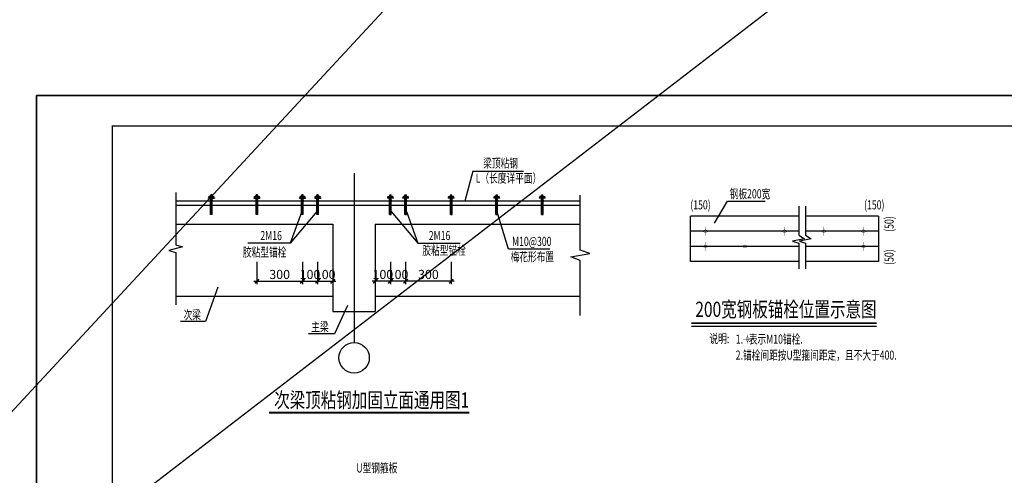
# Model space of a CAD drawing. Extents: x -90001763 to 9665196, y -83739257 to 263449.
# Drawn here: x 1765628 to 1798057, y -5286881 to -5271882 of the extents above; entities that cross this region are included whole.
import ezdxf
from ezdxf.enums import TextEntityAlignment as Align

# ---------------------------------------------------------------- set-up
doc = ezdxf.new("R2010")
doc.units = 0
doc.header["$LTSCALE"] = 1000
doc.header["$PDMODE"] = 3
doc.header["$PDSIZE"] = 100
for name, pattern in [('ACAD_ISO04W100', [30.5, 24, -3, 0.5, -3]), ('CENTER', [39.5, 35, -1.5, 1.5, -1.5]), ('CENTERX2', [4, 2.5, -0.5, 0.5, -0.5]), ('CONTINOUS', [0]), ('DASH', [0.35, 0.25, -0.1])]:
    doc.linetypes.add(name, pattern=pattern)
doc.layers.get('0').update_dxf_attribs({"linetype": 'CONTINUOUS'})
doc.layers.get('DEFPOINTS').update_dxf_attribs({"linetype": 'CONTINUOUS'})
for name, color, linetype in [('DIM', 3, 'CONTINUOUS'), ('GW_TK', 7, 'CONTINUOUS'), ('TDB_中实线', 7, 'CONTINUOUS'), ('TDB_中心线', 1, 'ACAD_ISO04W100'), ('ZL', 2, 'CONTINUOUS'), ('批量', 5, 'CONTINUOUS'), ('结 _修钢结构', 120, 'DASH'), ('结_修模板基础_文字', 53, 'CONTINUOUS'), ('结_修细辅助线', 32, 'CONTINUOUS'), ('结_修轮廓线', 1, 'CONTINUOUS'), ('结_修轴线', 9, 'CENTER'), ('结_模板基础_文字', 53, 'CONTINUOUS')]:
    doc.layers.add(name, color=color, linetype=linetype)
doc.layers.add('图审修改', color=201, linetype='CONTINUOUS', plot=False)
doc.styles.add('DIM_FONT', font='SIMPLEX.shx', dxfattribs={"width": 0.8})
doc.styles.add('GW_simfang', font='simfang.ttf', dxfattribs={"width": 0.7})
doc.styles.add('GW_tssd', font='tssdeng.shx', dxfattribs={"width": 0.7, "bigfont": 'tssdchn.shx'})
doc.styles.add('HZ', font='gbxwxt.shx', dxfattribs={"width": 0.7, "bigfont": 'gbhzfs.shx'})
doc.styles.add('TSSD_Axis', font='gbxwxt.shx', dxfattribs={"width": 0.7, "bigfont": 'gbhzfs.shx'})
doc.styles.add('TSSD_Dimension', font='GBXWXT.shx', dxfattribs={"width": 0.7, "bigfont": 'GBHZFS.shx'})
doc.styles.add('TSSD_Rein', font='gbxwxt.shx', dxfattribs={"width": 0.7, "bigfont": 'gbhzfs.shx'})
doc.dimstyles.new('TSSD_20_100', dxfattribs={"dimtxt": 300, "dimasz": 100, "dimexe": 100, "dimexo": 100, "dimgap": 50, "dimtad": 0, "dimdec": 0, "dimlfac": 0.2, "dimdsep": 46, "dimtxsty": 'TSSD_Dimension', "dimblk": 'ARCHTICK', "dimcen": 2, "dimdle": 100, "dimclrd": 2, "dimclre": 2, "dimclrt": 2, "dimadec": 0, "dimazin": 0, "dimtfac": 1, "dimtdec": 0, "dimtix": 1, "dimtmove": 2, "dimatfit": 3, "dimldrblk": 'ARCHTICK', "dimfxl": 2, "dimtvp": 0.740741, "dimtolj": 1, "dimarcsym": 0})

# ---------------------------------------------------------------- blocks, each defined once
blk = doc.blocks.new('ts_axno')
at = {"color": 0, "linetype": 'ByBlock', "lineweight": -2}
blk.add_circle((0, 0), 0.5, dxfattribs=at)
at = {"color": 0, "linetype": 'ByBlock', "lineweight": -2, "style": 'TSSD_Axis', "width": 0.7}
blk.add_attdef('A', text='', height=0.6, dxfattribs=at).set_placement((0, 0), align=Align.MIDDLE_CENTER)
blk = doc.blocks.new('U_B5GVW')
at = {"linetype": 'CENTERX2', "ltscale": 0.005}
blk.add_line((2.1, 0), (-121.9, 0), dxfattribs=at)
at = {"linetype": 'CONTINOUS', "ltscale": 10}
for p, q in [((-120.9, 4.1), (-120.9, -4.1)), ((-119.9, 5.1), (-35.9, 5.1)), ((-35.9, 5.1), (-35.9, -5.1)), ((-33.5, 4.7), (-35.9, 5.1)), ((-33.5, 4.9), (-33.5, -4.9)), ((-33.3, 5.1), (-20.5, 5.1)), ((-20.5, -17.4), (-20.5, 18.3)), ((-20, 18.8), (-19.1, 18.8)), ((-18.6, -17.4), (-18.6, 18.3)), ((-18.6, 8.8), (-11.4, 8.8)), ((-11.4, 5.1), (-7.7, 5.1)), ((-11.4, 2.8), (-5.7, 2.8)), ((-6, 4.1), (0, 4.1)), ((-5.7, 3.1), (-5.7, -3.1)), ((-5.7, 2), (0, 2)), ((0, 4.1), (0, -4.1)), ((-119.9, -5.1), (-35.9, -5.1)), ((-33.5, -4.7), (-35.9, -5.1)), ((-33.3, -5.1), (-20.5, -5.1)), ((-20, -17.9), (-19.1, -17.9)), ((-18.6, -8), (-11.4, -8)), ((-11.4, -2.8), (-5.7, -2.8)), ((-11.4, -5.1), (-7.7, -5.1)), ((-6, -4.1), (0, -4.1)), ((-5.7, -2), (0, -2))]:
    blk.add_line(p, q, dxfattribs=at)
at = {"linetype": 'DASH', "ltscale": 0.009}
for p, q in [((-120.9, 3), (-35.9, 3)), ((-33.5, 3), (-20.5, 3)), ((-120.9, -3), (-35.9, -3)), ((-33.5, -3), (-20.5, -3))]:
    blk.add_line(p, q, dxfattribs=at)
at = {"linetype": 'CONTINOUS'}
for p, q in [((-18.1, 15.5), (-13.4, 15.5)), ((-11.4, 13.5), (-11.4, -12.9)), ((-13.4, -14.9), (-18.1, -14.9))]:
    blk.add_line(p, q, dxfattribs=at)
at = {"linetype": 'CONTINOUS', "ltscale": 10}
for centre, radius, start, end in [((-119.9, 4.1), 1, 90, 180), ((-33.3, 4.9), 0.2, 90, 180), ((-20, 18.3), 0.5, 90, 180), ((-19.1, 18.3), 0.5, 360, 90), ((-7.7, 3.1), 2, 0, 90), ((-119.9, -4.1), 1, 180, 270), ((-33.3, -4.9), 0.2, 180, 270), ((-20, -17.4), 0.5, 180, 270), ((-19.1, -17.4), 0.5, 270, 360), ((-7.7, -3.1), 2, 270, 360)]:
    blk.add_arc(centre, radius, start, end, dxfattribs=at)
at = {"linetype": 'CONTINOUS'}
for centre, radius, start, end in [((-18.1, 15), 0.5, 90, 180), ((-13.4, 13.5), 2, 0, 90), ((-18.1, -14.4), 0.5, 180, 270), ((-13.4, -12.9), 2, 270, 0)]:
    blk.add_arc(centre, radius, start, end, dxfattribs=at)
at = {"linetype": 'CONTINOUS', "ltscale": 10, "style": 'DIM_FONT', "width": 0.8, "flags": 9}
for tag in ['XSIZE', 'YSIZE']:
    blk.add_attdef(tag, (0, 0), '', height=0.5, dxfattribs=at)
blk = doc.blocks.new('_ArchTick')
at = {"color": 0, "linetype": 'ByBlock', "const_width": 0.5}
blk.add_lwpolyline([(-0.71, -0.71), (0.71, 0.71)], dxfattribs=at)
blk = doc.blocks.new('*D1478')
at = {"layer": 'DEFPOINTS', "color": 0, "transparency": 16777216}
for p in [(1777840, -5279758), (1778340, -5279758), (1777840, -5280492)]:
    blk.add_point(p, dxfattribs=at)
at = {"layer": 'DIM', "color": 2, "lineweight": -2, "transparency": 16777216}
for p, q in [((1777840, -5279858), (1777840, -5280592)), ((1778340, -5279858), (1778340, -5280592)), ((1778440, -5280492), (1777740, -5280492))]:
    blk.add_line(p, q, dxfattribs=at)
at = {"layer": 'DIM', "color": 2, "lineweight": -2, "transparency": 16777216, "xscale": 100, "yscale": 100, "zscale": 100, "rotation": 180}
blk.add_blockref('_ArchTick', (1777840, -5280492), dxfattribs=at)
at = {"layer": 'DIM', "color": 2, "lineweight": -2, "transparency": 16777216, "xscale": 100, "yscale": 100, "zscale": 100}
blk.add_blockref('_ArchTick', (1778340, -5280492), dxfattribs=at)
at = {"layer": 'DIM', "color": 2, "transparency": 16777216, "insert": (1778090, -5280270), "char_height": 300, "attachment_point": 5, "style": 'TSSD_Dimension'}
blk.add_mtext('\\A1;100', dxfattribs=at)
blk = doc.blocks.new('*D1479')
at = {"layer": 'DEFPOINTS', "color": 0, "transparency": 16777216}
for p in [(1777340, -5279758), (1777840, -5279758), (1777340, -5280492)]:
    blk.add_point(p, dxfattribs=at)
at = {"layer": 'DIM', "color": 2, "lineweight": -2, "transparency": 16777216}
for p, q in [((1777340, -5279858), (1777340, -5280592)), ((1777840, -5279858), (1777840, -5280592)), ((1777940, -5280492), (1777240, -5280492))]:
    blk.add_line(p, q, dxfattribs=at)
at = {"layer": 'DIM', "color": 2, "lineweight": -2, "transparency": 16777216, "xscale": 100, "yscale": 100, "zscale": 100, "rotation": 180}
blk.add_blockref('_ArchTick', (1777340, -5280492), dxfattribs=at)
at = {"layer": 'DIM', "color": 2, "lineweight": -2, "transparency": 16777216, "xscale": 100, "yscale": 100, "zscale": 100}
blk.add_blockref('_ArchTick', (1777840, -5280492), dxfattribs=at)
at = {"layer": 'DIM', "color": 2, "transparency": 16777216, "insert": (1777590, -5280270), "char_height": 300, "attachment_point": 5, "style": 'TSSD_Dimension'}
blk.add_mtext('\\A1;100', dxfattribs=at)
blk = doc.blocks.new('*D1480')
at = {"layer": 'DEFPOINTS', "color": 0, "transparency": 16777216}
for p in [(1778340, -5279758), (1779840, -5279758), (1778340, -5280492)]:
    blk.add_point(p, dxfattribs=at)
at = {"layer": 'DIM', "color": 2, "lineweight": -2, "transparency": 16777216}
for p, q in [((1778340, -5279858), (1778340, -5280592)), ((1779840, -5279858), (1779840, -5280592)), ((1779940, -5280492), (1778240, -5280492))]:
    blk.add_line(p, q, dxfattribs=at)
at = {"layer": 'DIM', "color": 2, "lineweight": -2, "transparency": 16777216, "xscale": 100, "yscale": 100, "zscale": 100, "rotation": 180}
blk.add_blockref('_ArchTick', (1778340, -5280492), dxfattribs=at)
at = {"layer": 'DIM', "color": 2, "lineweight": -2, "transparency": 16777216, "xscale": 100, "yscale": 100, "zscale": 100}
blk.add_blockref('_ArchTick', (1779840, -5280492), dxfattribs=at)
at = {"layer": 'DIM', "color": 2, "transparency": 16777216, "insert": (1779090, -5280270), "char_height": 300, "attachment_point": 5, "style": 'TSSD_Dimension'}
blk.add_mtext('\\A1;300', dxfattribs=at)
blk = doc.blocks.new('*D1481')
at = {"layer": 'DEFPOINTS', "color": 0, "transparency": 16777216}
for p in [(1774940, -5279758), (1775440, -5279758), (1775440, -5280492)]:
    blk.add_point(p, dxfattribs=at)
at = {"layer": 'DIM', "color": 2, "lineweight": -2, "transparency": 16777216}
for p, q in [((1774940, -5279858), (1774940, -5280592)), ((1775440, -5279858), (1775440, -5280592)), ((1774840, -5280492), (1775540, -5280492))]:
    blk.add_line(p, q, dxfattribs=at)
at = {"layer": 'DIM', "color": 2, "lineweight": -2, "transparency": 16777216, "xscale": 100, "yscale": 100, "zscale": 100, "rotation": 180}
blk.add_blockref('_ArchTick', (1774940, -5280492), dxfattribs=at)
at = {"layer": 'DIM', "color": 2, "lineweight": -2, "transparency": 16777216, "xscale": 100, "yscale": 100, "zscale": 100}
blk.add_blockref('_ArchTick', (1775440, -5280492), dxfattribs=at)
at = {"layer": 'DIM', "color": 2, "transparency": 16777216, "insert": (1775190, -5280270), "char_height": 300, "attachment_point": 5, "style": 'TSSD_Dimension'}
blk.add_mtext('\\A1;100', dxfattribs=at)
blk = doc.blocks.new('*D1482')
at = {"layer": 'DEFPOINTS', "color": 0, "transparency": 16777216}
for p in [(1775440, -5279758), (1775940, -5279758), (1775940, -5280492)]:
    blk.add_point(p, dxfattribs=at)
at = {"layer": 'DIM', "color": 2, "lineweight": -2, "transparency": 16777216}
for p, q in [((1775440, -5279858), (1775440, -5280592)), ((1775940, -5279858), (1775940, -5280592)), ((1775340, -5280492), (1776040, -5280492))]:
    blk.add_line(p, q, dxfattribs=at)
at = {"layer": 'DIM', "color": 2, "lineweight": -2, "transparency": 16777216, "xscale": 100, "yscale": 100, "zscale": 100, "rotation": 180}
blk.add_blockref('_ArchTick', (1775440, -5280492), dxfattribs=at)
at = {"layer": 'DIM', "color": 2, "lineweight": -2, "transparency": 16777216, "xscale": 100, "yscale": 100, "zscale": 100}
blk.add_blockref('_ArchTick', (1775940, -5280492), dxfattribs=at)
at = {"layer": 'DIM', "color": 2, "transparency": 16777216, "insert": (1775690, -5280270), "char_height": 300, "attachment_point": 5, "style": 'TSSD_Dimension'}
blk.add_mtext('\\A1;100', dxfattribs=at)
blk = doc.blocks.new('*D1483')
at = {"layer": 'DEFPOINTS', "color": 0, "transparency": 16777216}
for p in [(1773440, -5279758), (1774940, -5279758), (1774940, -5280492)]:
    blk.add_point(p, dxfattribs=at)
at = {"layer": 'DIM', "color": 2, "lineweight": -2, "transparency": 16777216}
for p, q in [((1773440, -5279858), (1773440, -5280592)), ((1774940, -5279858), (1774940, -5280592)), ((1773340, -5280492), (1775040, -5280492))]:
    blk.add_line(p, q, dxfattribs=at)
at = {"layer": 'DIM', "color": 2, "lineweight": -2, "transparency": 16777216, "xscale": 100, "yscale": 100, "zscale": 100, "rotation": 180}
blk.add_blockref('_ArchTick', (1773440, -5280492), dxfattribs=at)
at = {"layer": 'DIM', "color": 2, "lineweight": -2, "transparency": 16777216, "xscale": 100, "yscale": 100, "zscale": 100}
blk.add_blockref('_ArchTick', (1774940, -5280492), dxfattribs=at)
at = {"layer": 'DIM', "color": 2, "transparency": 16777216, "insert": (1774190, -5280270), "char_height": 300, "attachment_point": 5, "style": 'TSSD_Dimension'}
blk.add_mtext('\\A1;300', dxfattribs=at)
blk = doc.blocks.new('工程设计_横框_A1_标准图签_GW')
at = {"layer": 'GW_TK'}
for p, q in [((841, 594), (0, 594)), ((0, 594), (0, 0))]:
    blk.add_line(p, q, dxfattribs=at)
at = {"layer": 'GW_TK', "const_width": 0.5}
blk.add_lwpolyline([(831, 584), (25, 584), (25, 10), (831, 10)], close=True, dxfattribs=at)
at = {"layer": 'GW_TK', "color": 200, "style": 'GW_tssd', "width": 0.7}
blk.add_attdef('区域电话', text='', height=3, dxfattribs=at).set_placement((797.5, 227), align=Align.MIDDLE_LEFT)
at = {"layer": 'GW_TK', "color": 4, "style": 'GW_tssd', "width": 0.7}
for tag, height, p in [('建设单位2', 3.5, (808, 219.5)), ('建设单位1', 3.5, (808, 214.5)), ('项目名称2', 3.5, (808, 205.5)), ('项目名称1', 3.5, (808, 200.5)), ('子项', 3.5, (808, 189)), ('设计号', 3, (808, 178)), ('出图日期', 2.5, (808, 170)), ('图纸名称2', 3.5, (805.63, 89)), ('图纸名称1', 3.5, (805.63, 83))]:
    blk.add_attdef(tag, text='', height=height, dxfattribs=at).set_placement(p, align=Align.MIDDLE_CENTER)
at = {"layer": 'GW_TK', "style": 'GW_simfang', "width": 0.7}
for tag, p in [('项目经理人', (794.5, 154)), ('项目负责人', (794.4, 145.35)), ('审定人', (794.5, 138)), ('审核人', (794.4, 130.01)), ('专业负责人', (794.4, 121.83)), ('校对人', (794.31, 114.24)), ('设计人', (794.8, 105.84)), ('绘图人', (794.5, 98))]:
    blk.add_attdef(tag, text='', height=2.5, dxfattribs=at).set_placement(p, align=Align.MIDDLE_CENTER)
at = {"layer": 'GW_TK', "color": 200, "style": 'GW_tssd', "width": 0.7}
blk.add_attdef('图别', text='', height=3, dxfattribs=at).set_placement((797.5, 74), align=Align.MIDDLE_RIGHT)
at = {"layer": 'GW_TK', "color": 4, "style": 'GW_tssd', "width": 0.7}
blk.add_attdef('图号', text='', height=3, dxfattribs=at).set_placement((798, 74), align=Align.MIDDLE_LEFT)
at = {"layer": 'GW_TK', "color": 200, "style": 'GW_simfang', "width": 0.7}
blk.add_attdef('版次', text='', height=2.5, dxfattribs=at).set_placement((825.38, 74.18), align=Align.MIDDLE_CENTER)
at = {"layer": 'GW_TK', "color": 1, "style": 'GW_tssd', "width": 0.7}
for tag, p in [('图章2', (801, 55)), ('图章1', (801, 25)), ('二维码', (759, 22)), ('条码', (804, 5.75))]:
    blk.add_attdef(tag, text='', height=2.5, dxfattribs=at).set_placement(p, align=Align.MIDDLE_CENTER)

msp = doc.modelspace()

# ---------------------------------------------------------------- linework, layer by layer
at = {"layer": 'TDB_中实线', "const_width": 10}
for points in [[(1788115.5, -5278846.2), (1788216.5, -5278795.7)], [(1788115.5, -5278846.2), (1788216.5, -5278896.6)], [(1788317.5, -5278846.2), (1788216.5, -5278795.7)], [(1788317.5, -5278846.2), (1788216.5, -5278896.6)], [(1790715.5, -5278846.2), (1790816.5, -5278795.7)], [(1790715.5, -5278846.2), (1790816.5, -5278896.6)], [(1790917.5, -5278846.2), (1790816.5, -5278795.7)], [(1790917.5, -5278846.2), (1790816.5, -5278896.6)], [(1792015.5, -5278846.2), (1792116.5, -5278795.7)], [(1792015.5, -5278846.2), (1792116.5, -5278896.6)], [(1792217.5, -5278846.2), (1792116.5, -5278795.7)], [(1792217.5, -5278846.2), (1792116.5, -5278896.6)], [(1793315.5, -5278846.2), (1793416.5, -5278795.7)], [(1793315.5, -5278846.2), (1793416.5, -5278896.6)], [(1793517.5, -5278846.2), (1793416.5, -5278795.7)], [(1793517.5, -5278846.2), (1793416.5, -5278896.6)], [(1788115.5, -5279346.2), (1788216.5, -5279295.7)], [(1788317.5, -5279346.2), (1788216.5, -5279295.7)], [(1789415.5, -5279346.2), (1789516.5, -5279295.7)], [(1789617.5, -5279346.2), (1789516.5, -5279295.7)], [(1793315.5, -5279346.2), (1793416.5, -5279295.7)], [(1793517.5, -5279346.2), (1793416.5, -5279295.7)], [(1788115.5, -5279346.2), (1788216.5, -5279396.6)], [(1788317.5, -5279346.2), (1788216.5, -5279396.6)], [(1789415.5, -5279346.2), (1789516.5, -5279396.6)], [(1789617.5, -5279346.2), (1789516.5, -5279396.6)], [(1793315.5, -5279346.2), (1793416.5, -5279396.6)], [(1793517.5, -5279346.2), (1793416.5, -5279396.6)]]:
    msp.add_lwpolyline(points, dxfattribs=at)
at = {"layer": 'TDB_中心线', "ltscale": 30, "const_width": 10}
for points in [[(1788366.5, -5278846.2), (1788066.5, -5278846.2)], [(1788216.5, -5278696.2), (1788216.5, -5278996.2)], [(1790966.5, -5278846.2), (1790666.5, -5278846.2)], [(1790816.5, -5278696.2), (1790816.5, -5278996.2)], [(1792266.5, -5278846.2), (1791966.5, -5278846.2)], [(1792116.5, -5278696.2), (1792116.5, -5278996.2)], [(1793566.5, -5278846.2), (1793266.5, -5278846.2)], [(1793416.5, -5278696.2), (1793416.5, -5278996.2)], [(1788216.5, -5279196.2), (1788216.5, -5279496.2)], [(1789516.5, -5279196.2), (1789516.5, -5279496.2)], [(1793416.5, -5279196.2), (1793416.5, -5279496.2)], [(1788366.5, -5279346.2), (1788066.5, -5279346.2)], [(1789666.5, -5279346.2), (1789366.5, -5279346.2)], [(1793566.5, -5279346.2), (1793266.5, -5279346.2)]]:
    msp.add_lwpolyline(points, dxfattribs=at)
at = {"layer": 'ZL'}
for p, q in [((1788506.3, -5278579.6), (1788937.3, -5277860.5)), ((1788937.3, -5277860.5), (1790181, -5277860.5)), ((1791285.1, -5278019.3), (1791285.1, -5278973.9)), ((1791510.2, -5278019.3), (1791510.2, -5278973.9)), ((1791285.1, -5278346.2), (1787716.5, -5278346.2)), ((1787716.5, -5279846.2), (1787716.5, -5278346.2)), ((1793916.5, -5278346.2), (1791510.2, -5278346.2)), ((1793916.5, -5278346.2), (1793916.5, -5279846.2)), ((1791285.1, -5278973.9), (1791473.5, -5279092.1)), ((1791510.2, -5278973.9), (1791698.7, -5279092.1)), ((1791473.5, -5279092.1), (1791080.8, -5279174.7)), ((1791080.8, -5279174.7), (1791285.1, -5279241.6)), ((1791285.1, -5279241.6), (1791285.1, -5280080.8)), ((1791698.7, -5279092.1), (1791305.9, -5279174.7)), ((1791305.9, -5279174.7), (1791510.2, -5279241.6)), ((1791510.2, -5279241.6), (1791510.2, -5280080.8)), ((1791285.1, -5279846.2), (1787716.5, -5279846.2)), ((1793916.5, -5279846.2), (1791510.2, -5279846.2))]:
    msp.add_line(p, q, dxfattribs=at)
at = {"layer": 'ZL', "linetype": 'ACAD_ISO04W100'}
for p, q in [((1791285.1, -5278846.2), (1787716.5, -5278846.2)), ((1793916.5, -5278846.2), (1791510.2, -5278846.2)), ((1791285.1, -5279346.2), (1787716.5, -5279346.2)), ((1793916.5, -5279346.2), (1791510.2, -5279346.2))]:
    msp.add_line(p, q, dxfattribs=at)
at = {"layer": '图审修改'}
for p in [(1787951.5, -5260430.8), (1795919, -5267258.9)]:
    msp.add_line(p, (1745997.9, -5305672.2), dxfattribs=at)
at = {"layer": '批量'}
msp.add_lwpolyline([(1766181.4, -5274382.4), (1850281.4, -5274382.4), (1850281.4, -5333782.4), (1766181.4, -5333782.4)], close=True, dxfattribs=at)
at = {"layer": '结 _修钢结构', "linetype": 'ByBlock'}
for p, q in [((1770765.7, -5277988.1), (1782016.4, -5277988.1)), ((1777340.3, -5277988.1), (1784091.7, -5277988.1)), ((1770765.7, -5278615.3), (1775940.3, -5278615.3)), ((1777340.3, -5278615.3), (1784091.7, -5278615.3)), ((1770765.7, -5280988.1), (1775940.3, -5280988.1)), ((1777340.3, -5280988.1), (1784091.7, -5280988.1)), ((1775940.3, -5281488.1), (1777340.3, -5281488.1))]:
    msp.add_line(p, q, dxfattribs=at)
at = {"layer": '结_修模板基础_文字', "linetype": 'Continuous', "const_width": 60}
msp.add_lwpolyline([(1787750.3, -5281871), (1793848.4, -5281871)], dxfattribs=at)
at = {"layer": '结_修模板基础_文字', "linetype": 'Continuous'}
msp.add_lwpolyline([(1787750.3, -5281973.7), (1793848.4, -5281973.7)], dxfattribs=at)
at = {"layer": '结_修细辅助线', "color": 21}
for p, q in [((1772154.1, -5280684.3), (1771751, -5281822.2)), ((1776420.5, -5281291.2), (1775994.7, -5282223.8)), ((1771751, -5281822.2), (1770928.5, -5281822.2)), ((1775994.7, -5282223.8), (1775136.4, -5282223.8))]:
    msp.add_line(p, q, dxfattribs=at)
for points in [[(1770765.7, -5277573.9), (1770765.7, -5279291), (1770985.7, -5279361), (1770545.7, -5279481), (1770765.7, -5279551), (1770765.7, -5281268.1)], [(1784091.7, -5281618.1), (1784091.7, -5279804.9), (1783776.7, -5279690.3), (1784406.7, -5279579.2), (1784091.7, -5279467.4), (1784091.7, -5277654.2)]]:
    msp.add_lwpolyline(points, dxfattribs=at)
at = {"layer": '结_修轮廓线', "color": 7}
for p, q in [((1775940.3, -5278615.3), (1775940.3, -5281488.1)), ((1777340.3, -5278615.3), (1777340.3, -5281488.1))]:
    msp.add_line(p, q, dxfattribs=at)
at = {"layer": '结_修轴线', "linetype": 'CENTER', "ltscale": 0.75}
msp.add_line((1776640.3, -5276935.4), (1776640.3, -5282513.7), dxfattribs=at)
at = {"layer": '结_模板基础_文字'}
for p, q in [((1780555.7, -5276864.5), (1780291.3, -5277853.9)), ((1780555.7, -5276864.5), (1782222.1, -5276864.5)), ((1775417.3, -5278201.2), (1774536.2, -5279239.8)), ((1774917.3, -5278201.2), (1774536.2, -5279239.8)), ((1777863.2, -5278201.2), (1778744.4, -5279239.8)), ((1778363.2, -5278201.2), (1778744.4, -5279239.8)), ((1781724.2, -5279435.7), (1781340.3, -5278173.4)), ((1774536.2, -5279239.8), (1773146.3, -5279239.8)), ((1778744.4, -5279239.8), (1780134.3, -5279239.8)), ((1783090.3, -5279435.7), (1781724.2, -5279435.7))]:
    msp.add_line(p, q, dxfattribs=at)
for points, const_width in [([(1770765.7, -5277853.9), (1784091.7, -5277853.9)], 45), ([(1789448, -5282402.1), (1789748, -5282402.1)], 10), ([(1789598, -5282301.1), (1789547.6, -5282402.1)], 10), ([(1789598, -5282503.1), (1789547.6, -5282402.1)], 10), ([(1789598, -5282552.1), (1789598, -5282252.1)], 10), ([(1789598, -5282301.1), (1789648.5, -5282402.1)], 10), ([(1789598, -5282503.1), (1789648.5, -5282402.1)], 10), ([(1773844.3, -5284820.8), (1780436.5, -5284820.8)], 60)]:
    msp.add_lwpolyline(points, dxfattribs=dict(at, const_width=const_width))

# ---------------------------------------------------------------- block references
at = {"layer": 'GW_TK', "xscale": 100, "yscale": 100, "zscale": 100}
msp.add_blockref('工程设计_横框_A1_标准图签_GW', (1766181.4, -5333782.4), dxfattribs=at)
at = {"layer": '结_模板基础_文字', "linetype": 'CONTINOUS', "ltscale": 10, "yscale": 5.399999999906868, "zscale": 5.399999999906868}
for p, xscale, rotation in [((1771940.3, -5277643.4), -5.399999999906868, 270), ((1773440.3, -5277643.4), -5.399999999906868, 270), ((1774940.3, -5277643.4), -5.399999999906868, 270), ((1775440.3, -5277643.4), -5.399999999906868, 270), ((1777840.3, -5277643.4), 5.399999999906868, 90), ((1778340.3, -5277643.4), 5.399999999906868, 90), ((1779840.3, -5277643.4), 5.399999999906868, 90), ((1781340.3, -5277643.4), 5.399999999906868, 90), ((1782840.3, -5277643.4), 5.399999999906868, 90)]:
    msp.add_blockref('U_B5GVW', p, dxfattribs=dict(at, xscale=xscale, rotation=rotation))
at = {"layer": '结_模板基础_文字', "xscale": 1000, "yscale": 1000, "zscale": 1000}
msp.add_blockref('ts_axno', (1776643, -5283013.7), dxfattribs=at)

# ---------------------------------------------------------------- texts
at = {"layer": '结_修模板基础_文字', "linetype": 'Continuous', "style": 'HZ', "width": 0.75}
for s, p in [('200宽钢板锚栓位置示意图', (1787879.9, -5281666.6)), ('次梁顶粘钢加固立面通用图1', (1774008.1, -5284653.6))]:
    msp.add_text(s, height=500, dxfattribs=at).set_placement(p)
at = {"layer": '结_模板基础_文字', "style": 'TSSD_Rein', "width": 0.7}
for s, p in [('梁顶粘钢', (1780893.8, -5276755.6)), ('L（长度详平面）', (1780645.3, -5277246.6)), ('钢板200宽', (1789012.7, -5277764)), ('(150)', (1787715.4, -5278127.4)), ('(150)', (1793438.3, -5278127.4)), ('2M16', (1773554.8, -5279137.9)), ('2M16', (1779101.4, -5279137.9)), ('胶粘型锚栓', (1778890, -5279625.6)), ('M10@300', (1781844, -5279330)), ('胶粘型锚栓', (1772980.2, -5279683.7)), ('梅花形布置', (1781794.9, -5279835.5)), ('次梁', (1771023.5, -5281743.6)), ('主梁', (1775231.4, -5282145.1)), ('说明:', (1788345, -5282532.1)), ('1.   表示M10锚栓.', (1789211.2, -5282546.5)), ('2.锚栓间距按U型箍间距定，且不大于400.', (1789211.2, -5283074.7)), ('U型钢箍板', (1776715.3, -5286789.8))]:
    msp.add_text(s, height=300, dxfattribs=at).set_placement(p)
for p in [(1794411.3, -5278865.9), (1794411.3, -5279953.8)]:
    msp.add_text('(50)', height=300, rotation=90, dxfattribs=at).set_placement(p)

# ---------------------------------------------------------------- dimensions: what is measured, and where the dimension line sits
at = {"layer": 'DIM'}
for p1, p2, distance, picture, middle in [((1773440.3, -5279757.8), (1774940.3, -5279757.8), -734.1, '*D1483', (1774190.3, -5280269.6)), ((1774940.3, -5279757.8), (1775440.3, -5279757.8), -734.1, '*D1481', (1775190.3, -5280269.6)), ((1778340.3, -5279757.8), (1777840.3, -5279757.8), 734.1, '*D1478', (1778090.3, -5280269.6)), ((1779840.3, -5279757.8), (1778340.3, -5279757.8), 734.1, '*D1480', (1779090.3, -5280269.6))]:
    dim = msp.add_aligned_dim(p1=p1, p2=p2, distance=distance, dimstyle='TSSD_20_100', dxfattribs=at)
    dim.commit()
    dim.dimension.update_dxf_attribs({"geometry": picture, "text_midpoint": middle})
dim = msp.add_linear_dim(base=(1775940.3, -5280491.9), p1=(1775440.3, -5279757.8), p2=(1775940.3, -5279757.8), angle=180, dimstyle='TSSD_20_100', dxfattribs=at)
dim.commit()
dim.dimension.update_dxf_attribs({"geometry": '*D1482', "text_midpoint": (1775690.3, -5280269.6)})
dim = msp.add_linear_dim(base=(1777340.3, -5280491.9), p1=(1777840.3, -5279757.8), p2=(1777340.3, -5279757.8), dimstyle='TSSD_20_100', dxfattribs=at)
dim.commit()
dim.dimension.update_dxf_attribs({"geometry": '*D1479', "text_midpoint": (1777590.3, -5280269.6)})

doc.saveas('drawing.dxf')
